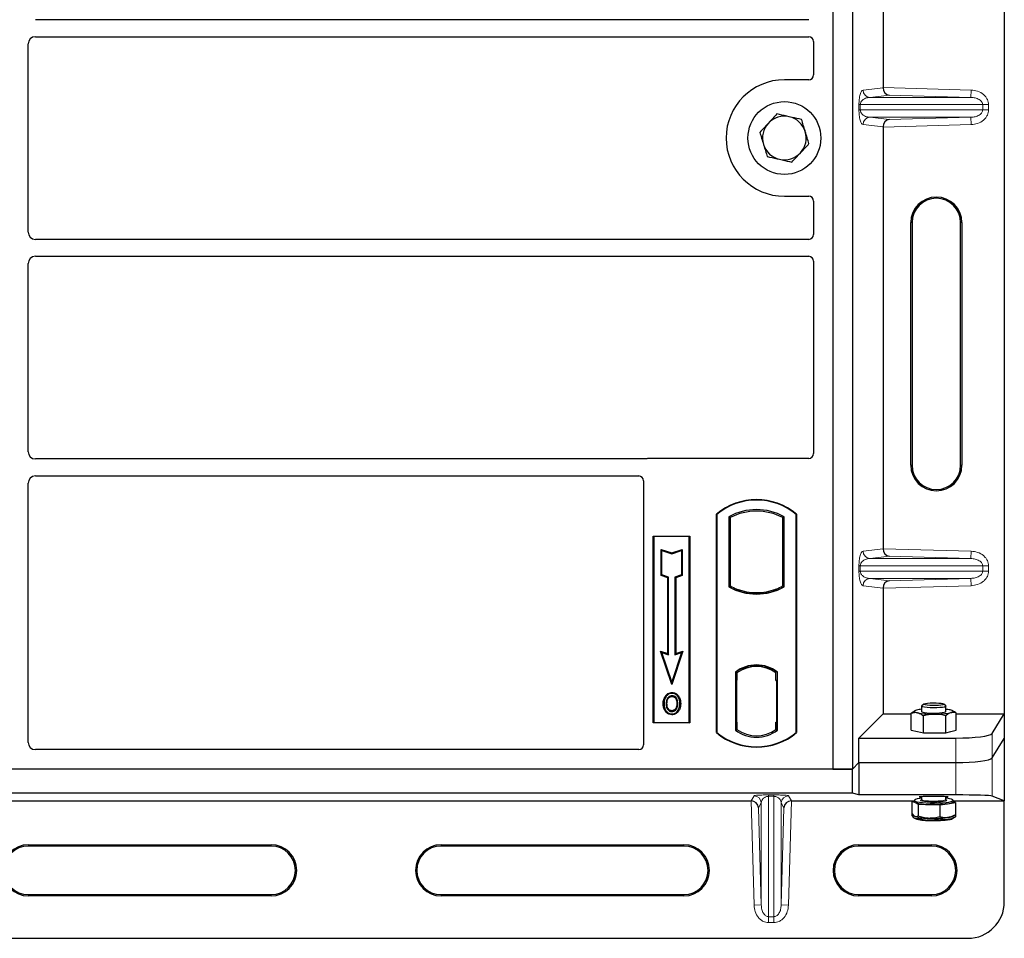
# Model space of a CAD drawing. Units: millimetres. Extents: x 0 to 420, y 0 to 297.
# Drawn here: x 79 to 93, y 50 to 63 of the extents above; entities that cross this region are included whole.
import ezdxf

# ---------------------------------------------------------------- set-up
doc = ezdxf.new("R2010")
doc.units = ezdxf.units.MM

msp = doc.modelspace()

# ---------------------------------------------------------------- linework, layer by layer
at = {"color": 7, "linetype": 'Continuous', "lineweight": 25}
for p, q in [((92.50808, 69.84098), (92.50808, 53.18087)), ((90.1554, 69.75597), (90.1554, 52.42263)), ((90.42206, 69.75597), (90.42206, 52.42263)), ((90.84368, 67.57369), (90.84368, 61.78148)), ((89.82222, 62.7143), (79.20501, 62.7143)), ((79.20501, 62.48097), (89.82222, 62.48097)), ((79.1054, 59.79725), (79.1054, 62.38135)), ((89.88873, 62.41486), (89.88873, 61.95532)), ((89.82271, 61.8893), (89.48873, 61.8893)), ((90.84368, 61.24036), (90.84368, 55.44815)), ((89.48873, 60.2893), (89.82271, 60.2893)), ((89.88873, 60.22328), (89.88873, 59.76374)), ((91.22394, 56.59426), (91.22394, 59.92759)), ((91.24141, 59.92759), (91.24141, 56.59426)), ((91.90808, 56.59426), (91.90808, 59.92759)), ((91.92555, 59.92759), (91.92555, 56.59426)), ((89.82222, 59.69763), (79.20501, 59.69763)), ((79.1054, 56.78059), (79.1054, 59.36468)), ((79.20501, 59.4643), (89.82222, 59.4643)), ((89.88873, 59.39819), (89.88873, 56.75532)), ((87.57422, 56.68097), (79.20501, 56.68097)), ((89.82271, 56.6893), (87.62141, 56.6893)), ((79.20501, 56.44763), (87.48889, 56.44763)), ((87.5554, 56.38152), (87.5554, 52.75532)), ((79.1054, 52.78906), (79.1054, 56.34801)), ((88.5554, 52.92263), (88.5554, 55.92263)), ((88.5554, 55.92263), (88.56122, 55.91991)), ((88.56122, 55.91991), (88.56122, 52.92536)), ((88.72497, 55.88759), (88.74592, 55.87517)), ((88.72497, 55.88759), (88.72497, 54.92434)), ((88.74592, 55.87517), (88.74592, 54.93676)), ((89.46487, 55.87517), (89.48582, 55.88759)), ((89.46487, 54.93676), (89.46487, 55.87517)), ((89.48582, 54.92434), (89.48582, 55.88759)), ((89.64958, 55.91991), (89.6554, 55.92263)), ((89.64958, 52.92536), (89.64958, 55.91991)), ((89.6554, 55.92263), (89.6554, 52.92263)), ((87.68873, 55.62263), (88.18873, 55.62263)), ((87.68873, 53.05597), (87.68873, 55.62263)), ((87.68873, 55.62263), (87.69637, 55.61499)), ((88.18109, 55.61499), (87.69637, 55.61499)), ((87.69637, 55.61499), (87.69637, 53.06361)), ((88.18109, 55.61499), (88.18873, 55.62263)), ((88.18109, 53.06361), (88.18109, 55.61499)), ((88.18873, 55.62263), (88.18873, 53.05597)), ((87.79606, 55.43873), (87.80767, 55.42262)), ((87.79606, 55.43873), (87.941, 55.39042)), ((87.79606, 55.08092), (87.79606, 55.43873)), ((87.941, 55.39042), (88.08594, 55.43873)), ((88.08594, 55.43873), (88.07433, 55.42262)), ((88.08594, 55.43873), (88.08594, 55.08092)), ((87.80767, 55.42262), (87.941, 55.37818)), ((87.80767, 55.08929), (87.80767, 55.42262)), ((87.941, 55.37818), (88.07433, 55.42262)), ((87.941, 55.39042), (87.941, 55.37818)), ((88.07433, 55.42262), (88.07433, 55.08929)), ((87.79606, 55.08092), (87.80767, 55.08929)), ((87.88606, 55.05092), (87.79606, 55.08092)), ((87.89767, 55.05929), (87.80767, 55.08929)), ((87.88606, 55.05092), (87.89767, 55.05929)), ((87.88606, 54.00873), (87.88606, 55.05092)), ((87.89767, 53.99262), (87.89767, 55.05929)), ((88.07433, 55.08929), (87.98433, 55.05929)), ((87.98433, 55.05929), (87.98433, 53.99262)), ((87.99594, 55.05092), (87.98433, 55.05929)), ((88.08594, 55.08092), (87.99594, 55.05092)), ((87.99594, 55.05092), (87.99594, 54.00873)), ((88.08594, 55.08092), (88.07433, 55.08929)), ((88.72497, 54.92434), (88.74592, 54.93676)), ((88.83758, 54.89518), (88.82187, 54.88438)), ((88.83758, 54.89518), (88.83758, 54.87842)), ((89.38892, 54.88438), (89.37321, 54.89518)), ((89.37321, 54.87842), (89.37321, 54.89518)), ((89.48582, 54.92434), (89.46487, 54.93676)), ((90.84368, 54.90703), (90.84368, 53.18087)), ((89.1054, 54.83078), (89.1054, 54.84641)), ((87.78931, 54.04098), (87.80767, 54.02262)), ((87.78931, 54.04098), (87.88606, 54.00873)), ((87.941, 53.58591), (87.78931, 54.04098)), ((87.80767, 54.02262), (87.89767, 53.99262)), ((87.941, 53.62262), (87.80767, 54.02262)), ((87.88606, 54.00873), (87.89767, 53.99262)), ((88.09269, 54.04098), (87.941, 53.58591)), ((88.07433, 54.02262), (87.941, 53.62262)), ((87.98433, 53.99262), (88.07433, 54.02262)), ((87.99594, 54.00873), (87.98433, 53.99262)), ((87.99594, 54.00873), (88.09269, 54.04098)), ((88.07433, 54.02262), (88.09269, 54.04098)), ((89.1054, 53.83219), (89.1054, 53.84782)), ((88.81664, 53.75454), (88.81664, 52.95739)), ((88.81664, 53.75454), (88.82187, 53.75196)), ((88.82936, 53.74347), (88.83584, 53.74404)), ((88.83584, 53.74404), (88.82944, 53.74359)), ((88.83758, 53.76344), (88.83758, 53.74411)), ((88.83758, 53.74411), (88.83758, 53.64442)), ((89.37321, 53.74411), (89.37321, 53.76344)), ((89.37321, 53.6393), (89.37321, 53.74411)), ((89.38892, 53.75196), (89.39415, 53.75454)), ((89.39415, 52.95739), (89.39415, 53.75454)), ((87.941, 53.58591), (87.941, 53.62262)), ((88.8277, 53.64397), (88.8277, 53.06802)), ((88.83758, 53.06757), (88.83758, 53.64442)), ((89.3831, 53.6393), (89.37321, 53.6393)), ((89.37321, 53.6393), (89.3831, 53.63895)), ((89.3831, 53.06783), (89.3831, 53.6393)), ((87.86378, 53.41882), (87.85433, 53.42557)), ((87.94456, 53.47341), (87.94456, 53.4618)), ((88.02461, 53.3207), (88.013, 53.3207)), ((91.37208, 53.28571), (91.37208, 53.21401)), ((91.40106, 53.31576), (91.37373, 53.28897)), ((91.70376, 53.28897), (91.67643, 53.31576)), ((91.70541, 53.21401), (91.70541, 53.28571)), ((87.94489, 53.22437), (87.94495, 53.21275)), ((88.00209, 53.26348), (88.01271, 53.25878)), ((90.51107, 52.84825), (90.84368, 53.18087)), ((90.84368, 53.18087), (91.23115, 53.18087)), ((91.2309, 53.05975), (91.2309, 53.16182)), ((91.23115, 52.95456), (91.23115, 53.18845)), ((91.2801, 53.22305), (91.27258, 53.21888)), ((91.39727, 52.91848), (91.39727, 53.15236)), ((91.70486, 52.92046), (91.70486, 53.15434)), ((91.81158, 53.21518), (91.79739, 53.22305)), ((91.84634, 52.95852), (91.84634, 53.19241)), ((91.84634, 53.18087), (92.50808, 53.18087)), ((91.84659, 53.05789), (91.84659, 53.15997)), ((92.34095, 52.9124), (92.50808, 53.18087)), ((92.50808, 53.18087), (92.50808, 52.84426)), ((87.69637, 53.06361), (87.68873, 53.05597)), ((88.18873, 53.05597), (87.68873, 53.05597)), ((87.69637, 53.06361), (88.18109, 53.06361)), ((88.18109, 53.06361), (88.18873, 53.05597)), ((88.83758, 53.06757), (88.83758, 52.96783)), ((89.37321, 52.96783), (89.37321, 53.06783)), ((88.56122, 52.92536), (88.5554, 52.92263)), ((88.81664, 52.95739), (88.83758, 52.96783)), ((88.83584, 52.96795), (88.82936, 52.96852)), ((88.82944, 52.9684), (88.83584, 52.96795)), ((89.39415, 52.95739), (89.37321, 52.96783)), ((89.37495, 52.96783), (89.38135, 52.96783)), ((89.38135, 52.96783), (89.38135, 52.96783)), ((89.64958, 52.92536), (89.6554, 52.92263)), ((91.23115, 52.95456), (91.31421, 52.93652)), ((91.27208, 52.94567), (91.27208, 52.94285)), ((91.31421, 52.93652), (91.39727, 52.91848)), ((91.39727, 52.91848), (91.55107, 52.91947)), ((91.55107, 52.91947), (91.70486, 52.92046)), ((91.70486, 52.92046), (91.7756, 52.93949)), ((91.7756, 52.93949), (91.84634, 52.95852)), ((91.80541, 52.94285), (91.80541, 52.94751)), ((90.51107, 52.51164), (90.51107, 52.84825)), ((90.51107, 52.84825), (91.84286, 52.84825)), ((92.34095, 52.57579), (92.50808, 52.84426)), ((92.50808, 52.84426), (92.50808, 51.98454)), ((87.48938, 52.6893), (79.20456, 52.6893)), ((90.42206, 52.42263), (90.51107, 52.51164)), ((90.42208, 52.42263), (90.51109, 52.51164)), ((90.51107, 52.51164), (91.84286, 52.51164)), ((90.51109, 52.51164), (90.51109, 52.06718)), ((90.51109, 52.51164), (91.84286, 52.51164)), ((90.42208, 52.42263), (54.19408, 52.42263)), ((90.1554, 52.42263), (54.48873, 52.42263)), ((90.1554, 52.42263), (90.42206, 52.42263)), ((90.42208, 52.0893), (90.42208, 52.42263)), ((90.42208, 52.0893), (54.19408, 52.0893)), ((90.51109, 52.06718), (90.42208, 52.0893)), ((91.84286, 52.06718), (90.51109, 52.06718)), ((92.50808, 51.98454), (92.34095, 52.05125)), ((72.58512, 51.98454), (89.03103, 51.98454)), ((89.58512, 51.98454), (91.24792, 51.98454)), ((91.27208, 51.98798), (91.24037, 51.98346)), ((91.24037, 51.98346), (91.24037, 51.81559)), ((91.24037, 51.98346), (91.28203, 51.96283)), ((91.27208, 51.99268), (91.27208, 51.97288)), ((91.28203, 51.96283), (91.32369, 51.94221)), ((91.32369, 51.94221), (91.32369, 51.77434)), ((91.32369, 51.94221), (91.47288, 51.93691)), ((91.37208, 52.04316), (91.37208, 52.00589)), ((91.47288, 51.93691), (91.62207, 51.93162)), ((91.62207, 51.93162), (91.7296, 51.94696)), ((91.62207, 51.93162), (91.62207, 51.76376)), ((91.70541, 52.00589), (91.70541, 52.04316)), ((91.7296, 51.94696), (91.83713, 51.96229)), ((91.80541, 51.97288), (91.80541, 51.99268)), ((91.80541, 51.98454), (92.50808, 51.98454)), ((91.83713, 51.96229), (91.80541, 51.97799)), ((91.83713, 51.96229), (91.83713, 51.79443)), ((92.50808, 50.59795), (92.50808, 51.98454)), ((91.24037, 51.81559), (91.24037, 51.78606)), ((91.24037, 51.78606), (91.27012, 51.78064)), ((91.79739, 51.77239), (91.83804, 51.79493)), ((91.83713, 51.79443), (91.83713, 51.76489)), ((91.28, 51.74292), (91.2801, 51.74286)), ((91.32369, 51.75948), (91.32369, 51.74481)), ((91.62207, 51.74617), (91.62207, 51.73422)), ((91.79739, 51.74286), (91.83677, 51.7647)), ((79.10808, 51.38209), (82.44141, 51.38209)), ((84.77475, 51.38209), (88.10808, 51.38209)), ((90.50808, 51.38209), (91.50808, 51.38209)), ((82.44141, 51.36462), (79.10808, 51.36462)), ((88.10808, 51.36462), (84.77475, 51.36462)), ((91.50808, 51.36462), (90.50808, 51.36462)), ((79.10808, 50.69795), (82.44141, 50.69795)), ((84.77475, 50.69795), (88.10808, 50.69795)), ((90.50808, 50.69795), (91.50808, 50.69795)), ((82.44141, 50.68048), (79.10808, 50.68048)), ((88.10808, 50.68048), (84.77475, 50.68048)), ((91.50808, 50.68048), (90.50808, 50.68048)), ((52.60808, 50.09795), (92.00808, 50.09795))]:
    msp.add_line(p, q, dxfattribs=at)
at = {"color": 8, "linetype": 'Continuous', "lineweight": 18}
for p, q in [((90.56855, 61.74757), (90.84368, 61.78049)), ((90.92781, 61.6791), (90.66477, 61.64763)), ((90.84368, 61.78148), (92.05176, 61.74757)), ((92.04895, 61.64763), (90.92781, 61.6791)), ((92.04895, 61.64763), (92.05176, 61.74757)), ((90.51222, 61.47416), (90.51222, 61.54769)), ((90.53085, 61.54769), (90.51222, 61.54769)), ((90.53085, 61.54769), (90.53085, 61.47416)), ((90.53085, 61.54769), (92.21143, 61.54769)), ((92.04895, 61.64763), (90.66477, 61.64763)), ((92.21143, 61.47416), (92.21143, 61.54769)), ((92.21143, 61.54769), (92.29183, 61.54769)), ((92.29183, 61.54769), (92.29183, 61.47416)), ((90.53085, 61.47416), (90.51222, 61.47416)), ((92.21143, 61.47416), (90.53085, 61.47416)), ((92.21143, 61.47416), (92.29183, 61.47416)), ((90.84368, 61.24135), (90.56855, 61.27428)), ((92.04895, 61.37422), (90.66477, 61.37422)), ((90.66477, 61.37422), (90.92781, 61.34274)), ((92.05176, 61.27428), (90.84368, 61.24036)), ((90.92781, 61.34274), (92.04895, 61.37422)), ((92.04895, 61.37422), (92.05176, 61.27428)), ((91.24141, 59.92759), (91.22394, 59.92759)), ((91.92555, 59.92759), (91.90808, 59.92759)), ((91.22394, 56.59426), (91.24141, 56.59426)), ((91.92555, 56.59426), (91.90808, 56.59426)), ((90.56855, 55.41423), (90.84368, 55.44716)), ((90.84368, 55.44815), (92.05176, 55.41423)), ((90.92781, 55.34577), (90.66477, 55.31429)), ((92.04895, 55.31429), (90.66477, 55.31429)), ((92.04895, 55.31429), (90.92781, 55.34577)), ((92.04895, 55.31429), (92.05176, 55.41423)), ((90.51222, 55.14082), (90.51222, 55.21435)), ((90.53085, 55.21435), (90.51222, 55.21435)), ((90.53085, 55.21435), (90.53085, 55.14082)), ((90.53085, 55.21435), (92.21143, 55.21435)), ((92.21143, 55.14082), (92.21143, 55.21435)), ((92.21143, 55.21435), (92.29183, 55.21435)), ((92.29183, 55.21435), (92.29183, 55.14082)), ((90.53085, 55.14082), (90.51222, 55.14082)), ((92.21143, 55.14082), (90.53085, 55.14082)), ((92.04895, 55.04089), (90.66477, 55.04089)), ((90.66477, 55.04089), (90.92781, 55.00941)), ((90.92781, 55.00941), (92.04895, 55.04089)), ((92.04895, 55.04089), (92.05176, 54.94095)), ((92.21143, 55.14082), (92.29183, 55.14082)), ((90.84368, 54.90802), (90.56855, 54.94095)), ((92.05176, 54.94095), (90.84368, 54.90703)), ((88.83758, 53.64442), (88.8277, 53.64356)), ((88.8277, 53.06843), (88.83758, 53.06757)), ((89.3831, 53.06817), (89.37321, 53.06783)), ((89.38147, 52.96806), (89.37495, 52.96783)), ((92.34095, 52.57579), (92.34095, 52.9124)), ((91.84286, 52.84825), (91.84286, 52.51164)), ((91.84286, 52.51164), (91.84286, 52.06718)), ((92.34095, 52.05125), (92.34095, 52.57579)), ((89.03187, 51.98454), (89.07144, 52.05507)), ((89.27131, 52.06709), (89.34484, 52.06709)), ((89.27131, 52.04795), (89.27131, 52.06709)), ((89.34484, 52.04795), (89.34484, 52.06709)), ((89.54472, 52.05507), (89.58429, 51.98454)), ((89.07144, 50.55266), (89.03103, 51.98454)), ((89.17138, 51.95795), (89.1337, 51.89079)), ((89.17138, 51.95795), (89.17138, 50.55548)), ((89.34484, 52.04795), (89.27131, 52.04795)), ((89.27131, 50.39457), (89.27131, 52.04795)), ((89.34484, 52.04795), (89.34484, 50.39457)), ((89.44478, 51.95795), (89.44478, 50.55548)), ((89.48246, 51.89079), (89.44478, 51.95795)), ((89.58512, 51.98454), (89.54472, 50.55266)), ((89.1337, 51.89079), (89.17138, 50.55548)), ((89.44478, 50.55548), (89.48246, 51.89079)), ((79.10808, 51.36462), (79.10808, 51.38209)), ((82.44141, 51.36462), (82.44141, 51.38209)), ((84.77475, 51.36462), (84.77475, 51.38209)), ((88.10808, 51.36462), (88.10808, 51.38209)), ((90.50808, 51.36462), (90.50808, 51.38209)), ((91.50808, 51.36462), (91.50808, 51.38209)), ((79.10808, 50.69795), (79.10808, 50.68048)), ((82.44141, 50.68048), (82.44141, 50.69795)), ((84.77475, 50.69795), (84.77475, 50.68048)), ((88.10808, 50.68048), (88.10808, 50.69795)), ((90.50808, 50.69795), (90.50808, 50.68048)), ((91.50808, 50.68048), (91.50808, 50.69795)), ((89.17138, 50.55548), (89.07144, 50.55266)), ((89.44478, 50.55548), (89.54472, 50.55266)), ((89.27131, 50.39457), (89.34484, 50.39457)), ((89.27131, 50.39457), (89.27131, 50.31377)), ((89.34484, 50.31377), (89.27131, 50.31377)), ((89.34484, 50.39457), (89.34484, 50.31377))]:
    msp.add_line(p, q, dxfattribs=at)
at = {"color": 7, "linetype": 'Continuous', "lineweight": 25, "flags": 128}
for points in [[(87.94433, 53.41816), (87.94433, 53.42397), (87.94434, 53.42978)], [(88.02517, 53.41994), (88.02984, 53.42339), (88.03451, 53.42684)], [(87.83604, 53.32487), (87.83024, 53.32488), (87.82443, 53.32489)], [(87.87612, 53.32526), (87.87031, 53.32529), (87.86451, 53.32532)], [(88.05307, 53.32154), (88.05888, 53.32156), (88.06468, 53.32158)], [(91.65803, 53.26951), (91.6222, 53.26563), (91.58018, 53.26324), (91.53509, 53.26252), (91.49027, 53.26352), (91.44905, 53.26616), (91.41448, 53.27025), (91.38912, 53.27549), (91.37486, 53.28149), (91.37276, 53.2878), (91.37373, 53.28897)], [(91.63828, 53.29952), (91.60523, 53.29604), (91.56627, 53.29407), (91.52487, 53.29378), (91.4847, 53.29521), (91.44933, 53.29822), (91.42191, 53.30254), (91.40487, 53.3078), (91.39972, 53.31353), (91.40693, 53.31921), (91.42585, 53.32434), (91.4548, 53.32847), (91.49121, 53.33123), (91.53185, 53.33237), (91.57309, 53.33179), (91.61129, 53.32955), (91.64304, 53.32584), (91.66552, 53.321), (91.67674, 53.31544), (91.67569, 53.30967), (91.66248, 53.30421), (91.63828, 53.29952)], [(91.70376, 53.28897), (91.70523, 53.28678), (91.70114, 53.28049), (91.68501, 53.27459), (91.65803, 53.26951)], [(87.94472, 53.18073), (87.94472, 53.17492), (87.94471, 53.16911)], [(91.30189, 53.23106), (91.28793, 53.22662), (91.27825, 53.22195), (91.27303, 53.21715), (91.27236, 53.2123), (91.27625, 53.20747), (91.28463, 53.20276), (91.29736, 53.19824), (91.31421, 53.19399)], [(91.37208, 53.21401), (91.37421, 53.21032), (91.38748, 53.20427), (91.41196, 53.19896), (91.44585, 53.19475), (91.48663, 53.19198), (91.53128, 53.19084), (91.57647, 53.19142), (91.61887, 53.19367), (91.65533, 53.19744), (91.68314, 53.20243), (91.70024, 53.20828), (91.70541, 53.21401)], [(91.7756, 53.19696), (91.78957, 53.20141), (91.79924, 53.20607), (91.80446, 53.21087), (91.80513, 53.21573), (91.80124, 53.22055), (91.79286, 53.22526), (91.78013, 53.22978), (91.76328, 53.23403)], [(91.28203, 51.96283), (91.27481, 51.96758), (91.2721, 51.97242), (91.27208, 51.97288)], [(91.37208, 52.02165), (91.34789, 52.0186), (91.31232, 52.01229), (91.28733, 52.00505), (91.2741, 51.99724), (91.27324, 51.98922), (91.2848, 51.98136), (91.30823, 51.97402), (91.34245, 51.96756), (91.38584, 51.96228), (91.43638, 51.95841), (91.4917, 51.95615), (91.54923, 51.9556), (91.60626, 51.95678), (91.66014, 51.95964), (91.70835, 51.96404), (91.74862, 51.96979), (91.77908, 51.9766), (91.7983, 51.98417), (91.80538, 51.99213), (91.8, 52.00012), (91.7824, 52.00776), (91.75341, 52.0147), (91.71438, 52.02061), (91.70541, 52.02165)], [(91.71185, 51.98582), (91.69572, 51.98042), (91.66757, 51.97519), (91.63065, 51.97114), (91.58746, 51.96857), (91.54095, 51.96763), (91.49429, 51.96841), (91.45066, 51.97084), (91.41303, 51.97475), (91.38397, 51.97989), (91.36546, 51.9859), (91.36345, 51.98699)], [(91.70676, 52.00167), (91.71203, 51.99946), (91.71742, 51.99571)]]:
    msp.add_lwpolyline(points, dxfattribs=at)
at = {"color": 8, "linetype": 'Continuous', "lineweight": 18, "flags": 128}
for points in [[(91.36345, 51.98699), (91.35876, 51.99238), (91.36432, 51.99887), (91.36828, 52.00073)], [(91.37208, 52.00589), (91.37226, 52.00481), (91.38052, 51.9986), (91.40051, 51.99293), (91.43076, 51.98822), (91.46901, 51.98482), (91.51244, 51.98298), (91.55782, 51.98284), (91.60178, 51.98441), (91.64107, 51.98758), (91.67277, 51.9921), (91.69453, 51.99764), (91.70474, 52.0038), (91.70541, 52.00589)], [(91.71742, 51.99571), (91.71873, 51.99299), (91.71317, 51.98649), (91.71185, 51.98582)]]:
    msp.add_lwpolyline(points, dxfattribs=at)
at = {"color": 7, "linetype": 'Continuous', "lineweight": 25}
msp.add_circle((89.48873, 61.0893), 0.5, dxfattribs=at)
for centre, radius, start, end in [((89.48873, 61.0893), 0.8, 90, 270), ((89.48873, 61.0893), 0.3, 77.091823, 137.091823), ((89.48873, 61.0893), 0.3, 17.091823, 77.091823), ((89.48873, 61.0893), 0.3, 137.091823, 197.091823), ((89.48873, 61.0893), 0.3, 317.091823, 17.091823), ((89.48873, 61.0893), 0.3, 197.091823, 257.091823), ((89.48873, 61.0893), 0.3, 257.091823, 317.091823), ((91.57475, 59.92759), 0.3508, 0, 180), ((91.57475, 59.92759), 0.33333, 0, 180), ((91.57475, 56.59426), 0.3508, 180, 0), ((91.57475, 56.59426), 0.33333, 180, 0), ((89.1054, 55.26638), 0.85625, 50.033787, 129.966213), ((89.1054, 55.26638), 0.85043, 50.216531, 129.783469), ((89.1054, 55.20458), 0.78181, 60.883156, 119.116844), ((89.1054, 55.20458), 0.76087, 61.805997, 118.194003), ((89.1054, 55.60736), 0.78181, 240.883156, 299.116844), ((89.1054, 55.60736), 0.76087, 241.805997, 249.391414), ((89.10563, 55.60736), 0.76095, 249.375074, 269.982543), ((89.1054, 55.60736), 0.76087, 249.391414, 290.608586), ((89.10516, 55.60736), 0.76095, 270.017457, 290.624926), ((89.1054, 55.60736), 0.76087, 290.608586, 298.194003), ((89.1054, 55.60736), 0.77658, 248.586827, 291.413173), ((89.1054, 53.38062), 0.47244, 52.323164, 127.676836), ((89.1054, 53.38062), 0.4672, 52.637958, 127.362042), ((89.10553, 53.38062), 0.45157, 90.017457, 126.396327), ((89.1054, 53.38062), 0.45149, 53.617727, 126.382273), ((89.10526, 53.38062), 0.45157, 53.603673, 89.982543), ((91.42528, 52.71712), 0.52855, 95.776766, 103.500082), ((91.52064, 54.40788), 1.23132, 260.348827, 271.415879), ((91.57103, 54.22215), 1.0454, 268.9062, 281.285166), ((91.64162, 52.63893), 0.60741, 78.445721, 83.971057), ((89.1054, 53.57888), 0.85625, 230.033787, 309.966213), ((89.1054, 53.57888), 0.85043, 230.216531, 309.783469), ((89.1054, 53.33131), 0.47244, 232.323164, 307.676836), ((89.1054, 53.33131), 0.45149, 233.617727, 306.382273), ((91.46185, 52.57126), 0.63444, 253.535294, 270.996803), ((91.53987, 53.51056), 1.57507, 267.562389, 276.918415), ((91.73612, 52.05172), 0.10497, 266.439588, 311.310922), ((91.46185, 52.37981), 0.63444, 253.535294, 270.996803), ((91.46185, 52.35028), 0.63444, 253.535294, 270.996803), ((91.53987, 53.31911), 1.57507, 267.562389, 276.918415), ((91.53987, 53.28957), 1.57507, 267.562389, 276.918415), ((91.71597, 51.95474), 0.1997, 273.91284, 294.060782), ((91.71597, 51.92521), 0.1997, 273.91284, 294.060782), ((79.10808, 51.03128), 0.3508, 90, 270), ((82.44141, 51.03128), 0.3508, 270, 90), ((84.77475, 51.03128), 0.3508, 90, 270), ((88.10808, 51.03128), 0.3508, 270, 90), ((90.50808, 51.03128), 0.3508, 90, 270), ((91.50808, 51.03128), 0.3508, 270, 90), ((79.10808, 51.03128), 0.33333, 90, 270), ((82.44141, 51.03128), 0.33333, 270, 90), ((84.77475, 51.03128), 0.33333, 90, 270), ((88.10808, 51.03128), 0.33333, 270, 90), ((90.50808, 51.03128), 0.33333, 90, 270), ((91.50808, 51.03128), 0.33333, 270, 90), ((92.00808, 50.59795), 0.5, 270, 0)]:
    msp.add_arc(centre, radius, start, end, dxfattribs=at)
at = {"color": 8, "linetype": 'Continuous', "lineweight": 18}
for centre, radius, start, end in [((90.66837, 61.74738), 0.09982, 179.893336, 267.934833), ((90.66837, 61.27447), 0.09982, 92.065167, 180.106664), ((90.66837, 55.41405), 0.09982, 179.893336, 267.934833), ((90.66837, 54.94113), 0.09982, 92.065167, 180.106664), ((89.07138, 51.95503), 0.10004, 1.674255, 89.965435), ((89.54478, 51.95503), 0.10004, 90.034565, 178.325745)]:
    msp.add_arc(centre, radius, start, end, dxfattribs=at)
at = {"color": 7, "linetype": 'Continuous', "lineweight": 25}
for centre, major_axis, ratio, start_param, end_param in [((79.20578, 62.38058), (0.07125, -0.07125), 0.99243251, 2.35999259, 3.92319272), ((89.82141, 62.41405), (0.05737, 0.03571), 0.98657238, 5.73242246, 7.29108876), ((89.82141, 61.95662), (-0.04806, 0.04806), 0.98081485, 2.36587967, 3.91730564), ((90.93061, 61.77904), (-0.00455, 0.09996), 0.86842401, 1.51678945, 3.05690645), ((90.82963, 61.78188), (-0.00006, 0.10004), 0.14048324, 4.69843927, 4.70836524), ((90.93061, 61.2428), (0.00455, 0.09996), 0.86842401, 0.0846862, 1.6248032), ((90.82963, 61.23997), (0.00006, 0.10004), 0.14048324, 4.71641272, 4.72633869), ((89.82141, 60.22198), (-0.04806, -0.04806), 0.98081485, 2.36587967, 3.91730564), ((79.20578, 59.79802), (0.07125, 0.07125), 0.99243251, 2.35999259, 3.92319272), ((89.82141, 59.76455), (0.05737, -0.03571), 0.98657238, 5.27528186, 6.83394815), ((79.20578, 59.36392), (0.07125, -0.07125), 0.99243251, 2.35999259, 3.92319272), ((89.82141, 59.39738), (0.05737, 0.03571), 0.98657238, 5.73242246, 7.29108876), ((79.20578, 56.78135), (0.07125, 0.07125), 0.99243251, 2.35999259, 3.92319272), ((87.62272, 56.62198), (0.04806, -0.04806), 0.98081485, 2.36587967, 2.71464705), ((89.82141, 56.75662), (-0.04806, 0.04806), 0.98081485, 2.36587967, 3.91730564), ((79.20578, 56.34725), (0.07125, -0.07125), 0.99243251, 2.35999259, 3.92319272), ((87.48807, 56.38071), (0.05737, 0.03571), 0.98657238, 5.73242246, 7.29108876), ((90.93061, 55.44571), (-0.00455, 0.09996), 0.86842401, 1.51678945, 3.05690645), ((90.82963, 55.44855), (-0.00006, 0.10004), 0.14048324, 4.69843927, 4.70836524), ((90.93061, 54.90947), (0.00455, 0.09996), 0.86842401, 0.0846862, 1.6248032), ((90.82963, 54.90663), (0.00006, 0.10004), 0.14048324, 4.71641272, 4.72633869), ((88.82946, 53.64321), (-0.00001, 0.10038), 0.01745208, 0.00121804, 1.56320771), ((88.83583, 53.64366), (0.00001, 0.10038), 0.01745175, 4.71999675, 6.28440798), ((88.82946, 53.06878), (0.00001, 0.10038), 0.01745208, 1.57838495, 3.14037461), ((88.83583, 53.06833), (-0.00001, 0.10038), 0.01745175, 3.14036998, 4.70478195), ((89.37495, 53.06789), (0, 0.10006), 0.01744443, 1.57140569, 3.14159284), ((89.38135, 53.06789), (0, 0.10006), 0.01744443, 3.14220192, 4.71177962), ((91.84286, 52.91852), (0.5, 0), 0.14054083, 4.71238898, 6.19591884), ((79.20578, 52.79028), (0.05357, 0.08605), 0.98657238, 2.13368921, 3.6923555), ((87.48807, 52.75662), (-0.04806, 0.04806), 0.98081485, 2.36587967, 3.91730564), ((91.84286, 52.58191), (0.5, 0), 0.14054083, 4.71238898, 6.19591884), ((91.84286, 52.58191), (0.5, 0), 0.14054083, 4.71238898, 6.19591884), ((91.84286, 52.04972), (0.5, 0), 0.03492077, 0.08726646, 1.57079633), ((89.03094, 51.98803), (0.10004, 0), 0.03490684, 4.71337512, 4.72171516), ((89.03376, 51.88797), (0.09736, -0.02398), 0.96076137, 0.2801717, 1.82206461), ((89.5824, 51.88797), (0.09736, 0.02398), 0.96076137, 1.31952804, 2.86142095), ((89.58522, 51.98803), (0.10004, 0), 0.03490684, 4.7030628, 4.71140284), ((91.53875, 52.03924), (0.2, 0), 0.03543788, 1.57079633, 3.7272782), ((91.53875, 52.03924), (0.2, 0), 0.03543788, 5.69749976, 7.85398163)]:
    msp.add_ellipse(centre, major_axis=major_axis, ratio=ratio, start_param=start_param, end_param=end_param, dxfattribs=at)
at = {"color": 8, "linetype": 'Continuous', "lineweight": 18}
for points, knots in [([(90.51222, 61.54769), (90.51242, 61.55985), (90.51285, 61.5862), (90.51623, 61.62362), (90.52154, 61.65858), (90.53186, 61.70187), (90.54785, 61.73787), (90.56154, 61.74428), (90.56855, 61.74757)], [0, 0, 0, 0, 0.07477063, 0.16194254, 0.26737508, 0.3928394, 0.68901406, 1, 1, 1, 1]), ([(92.05176, 61.74757), (92.08197, 61.74418), (92.14311, 61.73733), (92.21147, 61.69915), (92.25363, 61.65674), (92.27589, 61.6214), (92.28941, 61.5846), (92.29105, 61.55969), (92.29183, 61.54769)], [0, 0, 0, 0, 0.2635675, 0.53343026, 0.66207991, 0.78295497, 0.89544211, 1, 1, 1, 1]), ([(90.66477, 61.64763), (90.65654, 61.64712), (90.63993, 61.64608), (90.61488, 61.64024), (90.59142, 61.63106), (90.57039, 61.61849), (90.5537, 61.60374), (90.54112, 61.58705), (90.53409, 61.57088), (90.53123, 61.55735), (90.53097, 61.55079), (90.53085, 61.54769)], [0, 0, 0, 0, 0.17079188, 0.34463879, 0.52118012, 0.6628504, 0.78980957, 0.88469245, 0.95075892, 0.97667912, 1, 1, 1, 1]), ([(92.21143, 61.54769), (92.21085, 61.55388), (92.20964, 61.56675), (92.20011, 61.58529), (92.18493, 61.6028), (92.15544, 61.62441), (92.1091, 61.64273), (92.06922, 61.64598), (92.04895, 61.64763)], [0, 0, 0, 0, 0.08552597, 0.17796191, 0.28616513, 0.41340518, 0.70189838, 1, 1, 1, 1]), ([(90.56855, 61.27428), (90.56154, 61.27756), (90.54785, 61.28397), (90.53186, 61.31998), (90.52154, 61.36326), (90.51623, 61.39823), (90.51285, 61.43565), (90.51242, 61.46199), (90.51222, 61.47416)], [0, 0, 0, 0, 0.31098594, 0.6071606, 0.73262492, 0.83805746, 0.92522937, 1, 1, 1, 1]), ([(90.53085, 61.47416), (90.53097, 61.47105), (90.53123, 61.4645), (90.53409, 61.45097), (90.54112, 61.43479), (90.5537, 61.4181), (90.57039, 61.40336), (90.59142, 61.39079), (90.61488, 61.3816), (90.63993, 61.37576), (90.65654, 61.37473), (90.66477, 61.37422)], [0, 0, 0, 0, 0.02332053, 0.04924062, 0.11530744, 0.21018812, 0.33714952, 0.47881666, 0.65536117, 0.8292081, 1, 1, 1, 1]), ([(92.04895, 61.37422), (92.06922, 61.37587), (92.1091, 61.37911), (92.15544, 61.39743), (92.18493, 61.41905), (92.20011, 61.43656), (92.20964, 61.45509), (92.21085, 61.46797), (92.21143, 61.47416)], [0, 0, 0, 0, 0.29810159, 0.58659475, 0.7138298, 0.82203799, 0.91447217, 1, 1, 1, 1]), ([(92.29183, 61.47416), (92.29105, 61.46216), (92.28941, 61.43725), (92.27589, 61.40044), (92.25363, 61.36511), (92.21147, 61.3227), (92.14311, 61.28452), (92.08197, 61.27767), (92.05176, 61.27428)], [0, 0, 0, 0, 0.10455789, 0.21704503, 0.33792009, 0.46656974, 0.7364325, 1, 1, 1, 1]), ([(90.51222, 55.21435), (90.51242, 55.22652), (90.51285, 55.25286), (90.51623, 55.29028), (90.52154, 55.32525), (90.53186, 55.36854), (90.54785, 55.40454), (90.56154, 55.41095), (90.56855, 55.41423)], [0, 0, 0, 0, 0.074770631, 0.161942541, 0.267375077, 0.392839399, 0.689014056, 1, 1, 1, 1]), ([(90.66477, 55.31429), (90.65654, 55.31378), (90.63993, 55.31275), (90.61488, 55.30691), (90.59142, 55.29773), (90.57039, 55.28516), (90.5537, 55.27041), (90.54112, 55.25372), (90.53409, 55.23754), (90.53123, 55.22401), (90.53097, 55.21746), (90.53085, 55.21435)], [0, 0, 0, 0, 0.170791877, 0.34463879, 0.521180122, 0.662850403, 0.789809568, 0.884692453, 0.950758923, 0.976679122, 1, 1, 1, 1]), ([(92.21143, 55.21435), (92.21085, 55.22054), (92.20964, 55.23342), (92.20011, 55.25195), (92.18493, 55.26946), (92.15544, 55.29108), (92.1091, 55.3094), (92.06922, 55.31264), (92.04895, 55.31429)], [0, 0, 0, 0, 0.08552597, 0.17796191, 0.28616513, 0.41340518, 0.70189838, 1, 1, 1, 1]), ([(92.05176, 55.41423), (92.08197, 55.41085), (92.14311, 55.40399), (92.21147, 55.36581), (92.25363, 55.3234), (92.27589, 55.28807), (92.28941, 55.25127), (92.29105, 55.22635), (92.29183, 55.21435)], [0, 0, 0, 0, 0.2635675, 0.53343026, 0.66207991, 0.78295497, 0.89544211, 1, 1, 1, 1]), ([(90.56855, 54.94095), (90.56154, 54.94423), (90.54785, 54.95064), (90.53186, 54.98664), (90.52154, 55.02993), (90.51623, 55.0649), (90.51285, 55.10232), (90.51242, 55.12866), (90.51222, 55.14082)], [0, 0, 0, 0, 0.31098594, 0.6071606, 0.73262492, 0.83805746, 0.92522937, 1, 1, 1, 1]), ([(90.53085, 55.14082), (90.53097, 55.13772), (90.53123, 55.13117), (90.53409, 55.11763), (90.54112, 55.10146), (90.5537, 55.08477), (90.57039, 55.07002), (90.59142, 55.05745), (90.61488, 55.04827), (90.63993, 55.04243), (90.65654, 55.0414), (90.66477, 55.04089)], [0, 0, 0, 0, 0.02332053, 0.04924062, 0.11530744, 0.21018812, 0.33714952, 0.47881666, 0.65536117, 0.8292081, 1, 1, 1, 1]), ([(92.04895, 55.04089), (92.06922, 55.04254), (92.1091, 55.04578), (92.15544, 55.0641), (92.18493, 55.08572), (92.20011, 55.10322), (92.20964, 55.12176), (92.21085, 55.13464), (92.21143, 55.14082)], [0, 0, 0, 0, 0.29810159, 0.58659475, 0.7138298, 0.82203799, 0.91447217, 1, 1, 1, 1]), ([(92.29183, 55.14082), (92.29105, 55.12882), (92.28941, 55.10391), (92.27589, 55.06711), (92.25363, 55.03178), (92.21147, 54.98937), (92.14311, 54.95118), (92.08197, 54.94433), (92.05176, 54.94095)], [0, 0, 0, 0, 0.10455789, 0.21704503, 0.33792009, 0.46656974, 0.7364325, 1, 1, 1, 1]), ([(89.07144, 52.05507), (89.07473, 52.05657), (89.08122, 52.05952), (89.11782, 52.06294), (89.16096, 52.06513), (89.19616, 52.06626), (89.23346, 52.06696), (89.25922, 52.06705), (89.27131, 52.06709)], [0, 0, 0, 0, 0.29801535, 0.58645659, 0.71242319, 0.82193257, 0.91635538, 1, 1, 1, 1]), ([(89.34484, 52.06709), (89.35694, 52.06705), (89.3827, 52.06696), (89.42, 52.06626), (89.4552, 52.06513), (89.49834, 52.06294), (89.53494, 52.05952), (89.54143, 52.05657), (89.54472, 52.05507)], [0, 0, 0, 0, 0.083644622, 0.178067426, 0.287576807, 0.413543413, 0.701984646, 1, 1, 1, 1]), ([(89.27131, 52.04795), (89.26823, 52.04787), (89.26182, 52.0477), (89.24861, 52.04586), (89.23236, 52.04123), (89.21544, 52.03271), (89.19839, 52.01979), (89.18399, 52.00202), (89.17391, 51.98066), (89.17222, 51.96553), (89.17138, 51.95795)], [0, 0, 0, 0, 0.02764458, 0.05737794, 0.12866876, 0.22575036, 0.35232925, 0.54558809, 0.77259448, 1, 1, 1, 1]), ([(89.44478, 51.95795), (89.44394, 51.96553), (89.44225, 51.98066), (89.43217, 52.00202), (89.41776, 52.01979), (89.40072, 52.03271), (89.3838, 52.04123), (89.36755, 52.04586), (89.35434, 52.0477), (89.34793, 52.04787), (89.34484, 52.04795)], [0, 0, 0, 0, 0.22740182, 0.45440849, 0.64767066, 0.77424681, 0.87133112, 0.94262138, 0.97235491, 1, 1, 1, 1]), ([(89.27131, 50.31377), (89.25932, 50.31455), (89.23441, 50.31618), (89.19761, 50.32963), (89.16228, 50.35177), (89.11989, 50.3937), (89.08168, 50.46171), (89.07482, 50.52259), (89.07144, 50.55266)], [0, 0, 0, 0, 0.10484834, 0.21759404, 0.33864275, 0.46734542, 0.73695081, 1, 1, 1, 1]), ([(89.17138, 50.55548), (89.17303, 50.5354), (89.17627, 50.49588), (89.19461, 50.44998), (89.21622, 50.4208), (89.23374, 50.40577), (89.25226, 50.39634), (89.26513, 50.39515), (89.27131, 50.39457)], [0, 0, 0, 0, 0.297273831, 0.585286852, 0.712566674, 0.821038142, 0.913915571, 1, 1, 1, 1]), ([(89.34484, 50.39457), (89.35103, 50.39515), (89.36389, 50.39634), (89.38242, 50.40577), (89.39994, 50.4208), (89.42155, 50.44998), (89.43988, 50.49588), (89.44313, 50.5354), (89.44478, 50.55548)], [0, 0, 0, 0, 0.08608254, 0.17896176, 0.2874282, 0.41471308, 0.70272614, 1, 1, 1, 1]), ([(89.54472, 50.55266), (89.54133, 50.52259), (89.53448, 50.46171), (89.49627, 50.3937), (89.45387, 50.35177), (89.41854, 50.32963), (89.38175, 50.31618), (89.35684, 50.31455), (89.34484, 50.31377)], [0, 0, 0, 0, 0.26304919, 0.53265458, 0.66135725, 0.78240596, 0.89515166, 1, 1, 1, 1])]:
    msp.add_open_spline(points, degree=3, knots=knots, dxfattribs=at)
at = {"color": 7, "linetype": 'Continuous', "lineweight": 25}
for points, knots in [([(89.38692, 61.42041), (89.36777, 61.39981), (89.32911, 61.35822), (89.28916, 61.31524), (89.269, 61.29355)], [0, 0, 0, 0, 0.49545796, 1, 1, 1, 1]), ([(89.55575, 61.38172), (89.50981, 61.39225), (89.45266, 61.40534), (89.39771, 61.41794), (89.38692, 61.42041)], [0, 0, 0, 0, 0.8036473, 1, 1, 1, 1]), ([(89.72457, 61.34303), (89.68115, 61.35298), (89.62545, 61.36574), (89.56833, 61.37883), (89.55575, 61.38172)], [0, 0, 0, 0, 0.77963608, 1, 1, 1, 1]), ([(89.269, 61.29355), (89.2662, 61.29054), (89.24503, 61.26777), (89.20512, 61.22483), (89.1692, 61.18619), (89.15107, 61.16668)], [0, 0, 0, 0, 0.07009003, 0.53078443, 1, 1, 1, 1]), ([(89.77548, 61.17747), (89.77427, 61.1814), (89.76513, 61.21111), (89.74791, 61.26714), (89.7324, 61.31758), (89.72457, 61.34303)], [0, 0, 0, 0, 0.07009003, 0.53078443, 1, 1, 1, 1]), ([(89.15107, 61.16668), (89.15934, 61.1398), (89.17603, 61.08553), (89.19328, 61.02943), (89.20198, 61.00113)], [0, 0, 0, 0, 0.49545796, 1, 1, 1, 1]), ([(89.82638, 61.01192), (89.81812, 61.0388), (89.80143, 61.09307), (89.78418, 61.14917), (89.77548, 61.17747)], [0, 0, 0, 0, 0.49545796, 1, 1, 1, 1]), ([(89.20198, 61.00113), (89.20318, 60.9972), (89.21232, 60.96749), (89.22955, 60.91146), (89.24506, 60.86102), (89.25288, 60.83557)], [0, 0, 0, 0, 0.07009003, 0.53078443, 1, 1, 1, 1]), ([(89.70846, 60.88505), (89.71126, 60.88806), (89.73242, 60.91083), (89.77233, 60.95377), (89.80826, 60.99242), (89.82638, 61.01192)], [0, 0, 0, 0, 0.070090032, 0.530784434, 1, 1, 1, 1]), ([(89.59054, 60.75819), (89.60969, 60.77879), (89.64834, 60.82038), (89.6883, 60.86336), (89.70846, 60.88505)], [0, 0, 0, 0, 0.495457963, 1, 1, 1, 1]), ([(89.25288, 60.83557), (89.26367, 60.8331), (89.31863, 60.82051), (89.37578, 60.80741), (89.42171, 60.79688)], [0, 0, 0, 0, 0.1963527, 1, 1, 1, 1]), ([(89.42171, 60.79688), (89.4343, 60.794), (89.49142, 60.78091), (89.54712, 60.76814), (89.59054, 60.75819)], [0, 0, 0, 0, 0.22036392, 1, 1, 1, 1]), ([(87.59849, 56.68525), (87.5946, 56.68404), (87.58872, 56.68221), (87.58051, 56.68114), (87.57632, 56.68102), (87.57422, 56.68097)], [0, 0, 0, 0, 0.491969333, 0.74498878, 1, 1, 1, 1]), ([(87.59849, 56.68525), (87.5946, 56.68404), (87.58872, 56.68221), (87.58051, 56.68114), (87.57632, 56.68102), (87.57422, 56.68097)], [0, 0, 0, 0, 0.491969333, 0.74498878, 1, 1, 1, 1]), ([(87.82443, 53.32489), (87.82475, 53.33386), (87.82539, 53.35184), (87.83231, 53.387), (87.84557, 53.41023), (87.85433, 53.42557)], [0, 0, 0, 0, 0.253036245, 0.506564923, 1, 1, 1, 1]), ([(87.86378, 53.41882), (87.85898, 53.4112), (87.84971, 53.39649), (87.83858, 53.36493), (87.83705, 53.34071), (87.83604, 53.32487)], [0, 0, 0, 0, 0.27153343, 0.52362658, 1, 1, 1, 1]), ([(87.85433, 53.42557), (87.86532, 53.43814), (87.8839, 53.45941), (87.9182, 53.47203), (87.93706, 53.47302), (87.94456, 53.47341)], [0, 0, 0, 0, 0.465369352, 0.787201663, 1, 1, 1, 1]), ([(87.94456, 53.4618), (87.93166, 53.46051), (87.9066, 53.45802), (87.87956, 53.43901), (87.86796, 53.42417), (87.86378, 53.41882)], [0, 0, 0, 0, 0.40401189, 0.78531098, 1, 1, 1, 1]), ([(87.94434, 53.42978), (87.93584, 53.42899), (87.91837, 53.42736), (87.89491, 53.41199), (87.87689, 53.38946), (87.86612, 53.35918), (87.86508, 53.33734), (87.86451, 53.32532)], [0, 0, 0, 0, 0.17225862, 0.35447336, 0.55448452, 0.75462439, 1, 1, 1, 1]), ([(87.87612, 53.32526), (87.87716, 53.34245), (87.87872, 53.368), (87.89664, 53.39696), (87.91436, 53.41176), (87.93152, 53.41761), (87.94102, 53.41802), (87.94433, 53.41816)], [0, 0, 0, 0, 0.39404297, 0.58598289, 0.77829649, 0.92258077, 1, 1, 1, 1]), ([(87.94433, 53.41816), (87.95162, 53.41751), (87.96625, 53.41622), (87.98471, 53.40425), (87.99935, 53.38724), (88.01121, 53.35911), (88.0123, 53.33577), (88.013, 53.3207)], [0, 0, 0, 0, 0.162413046, 0.326092983, 0.478635279, 0.66320783, 1, 1, 1, 1]), ([(88.02461, 53.3207), (88.02373, 53.33802), (88.02236, 53.36501), (88.00639, 53.39849), (87.98695, 53.41785), (87.96498, 53.42842), (87.95078, 53.42935), (87.94434, 53.42978)], [0, 0, 0, 0, 0.33950006, 0.52937578, 0.72004699, 0.8728419, 1, 1, 1, 1]), ([(87.94456, 53.47341), (87.95962, 53.47184), (87.9884, 53.46883), (88.01797, 53.44746), (88.03048, 53.43186), (88.03451, 53.42684)], [0, 0, 0, 0, 0.42694418, 0.81564149, 1, 1, 1, 1]), ([(88.02517, 53.41994), (88.01517, 53.43107), (87.99825, 53.4499), (87.96763, 53.46067), (87.95101, 53.46148), (87.94456, 53.4618)], [0, 0, 0, 0, 0.46933543, 0.79410241, 1, 1, 1, 1]), ([(88.05307, 53.32154), (88.05279, 53.33051), (88.05222, 53.34847), (88.04622, 53.38288), (88.03345, 53.40536), (88.02517, 53.41994)], [0, 0, 0, 0, 0.25969956, 0.51986824, 1, 1, 1, 1]), ([(88.03451, 53.42684), (88.0434, 53.41131), (88.05708, 53.3874), (88.06373, 53.3506), (88.06436, 53.33131), (88.06468, 53.32158)], [0, 0, 0, 0, 0.47867833, 0.7367445, 1, 1, 1, 1]), ([(87.94471, 53.16911), (87.93017, 53.17061), (87.90239, 53.17346), (87.86844, 53.19703), (87.84363, 53.22838), (87.82701, 53.27201), (87.82538, 53.30552), (87.82443, 53.32489)], [0, 0, 0, 0, 0.19640568, 0.37511574, 0.54485152, 0.7368783, 1, 1, 1, 1]), ([(87.83604, 53.32487), (87.83729, 53.30228), (87.83928, 53.26611), (87.86183, 53.22105), (87.89081, 53.19343), (87.9211, 53.18172), (87.93903, 53.18097), (87.94472, 53.18073)], [0, 0, 0, 0, 0.33256791, 0.53255571, 0.73347326, 0.91545454, 1, 1, 1, 1]), ([(87.86451, 53.32532), (87.8653, 53.3071), (87.8665, 53.27963), (87.88124, 53.24559), (87.90035, 53.22527), (87.92316, 53.21411), (87.93857, 53.21315), (87.94495, 53.21275)], [0, 0, 0, 0, 0.34877824, 0.52564357, 0.70353923, 0.87724806, 1, 1, 1, 1]), ([(87.94489, 53.22437), (87.93721, 53.22505), (87.92177, 53.22643), (87.90277, 53.23901), (87.88732, 53.25828), (87.87751, 53.28782), (87.87663, 53.3116), (87.87612, 53.32526)], [0, 0, 0, 0, 0.16650921, 0.334678, 0.48050105, 0.70160877, 1, 1, 1, 1]), ([(88.06468, 53.32158), (88.06255, 53.29532), (88.05922, 53.25448), (88.03047, 53.20618), (87.99727, 53.1795), (87.96622, 53.16986), (87.94911, 53.16927), (87.94471, 53.16911)], [0, 0, 0, 0, 0.36015544, 0.56032976, 0.76223452, 0.93895227, 1, 1, 1, 1]), ([(87.94472, 53.18073), (87.95668, 53.18193), (87.98045, 53.18434), (88.01062, 53.20363), (88.03499, 53.23392), (88.05074, 53.2744), (88.0523, 53.30591), (88.05307, 53.32154)], [0, 0, 0, 0, 0.17995249, 0.35775996, 0.52391077, 0.76388676, 1, 1, 1, 1]), ([(88.013, 53.3207), (88.0126, 53.3111), (88.01199, 53.29655), (88.00754, 53.27744), (88.00392, 53.26815), (88.00209, 53.26348)], [0, 0, 0, 0, 0.49027057, 0.74339628, 1, 1, 1, 1]), ([(88.01271, 53.25878), (88.01577, 53.26713), (88.02092, 53.28123), (88.02411, 53.30225), (88.02444, 53.31453), (88.02461, 53.3207)], [0, 0, 0, 0, 0.41949295, 0.70780539, 1, 1, 1, 1]), ([(88.00209, 53.26348), (87.99816, 53.25646), (87.9901, 53.24205), (87.96919, 53.22726), (87.95282, 53.22531), (87.94489, 53.22437)], [0, 0, 0, 0, 0.32879562, 0.67483561, 1, 1, 1, 1]), ([(87.94495, 53.21275), (87.95298, 53.21352), (87.96996, 53.21516), (87.99227, 53.22898), (88.00616, 53.24496), (88.01127, 53.25574), (88.01271, 53.25878)], [0, 0, 0, 0, 0.2772344, 0.58639771, 0.88341737, 1, 1, 1, 1]), ([(91.23115, 53.18845), (91.2426, 53.19872), (91.25636, 53.21108), (91.2706, 53.21709), (91.273, 53.2181)], [0, 0, 0, 0, 0.83140711, 1, 1, 1, 1]), ([(91.31421, 53.19399), (91.30666, 53.19528), (91.27855, 53.20008), (91.25117, 53.19336), (91.23115, 53.18845)], [0, 0, 0, 0, 0.26863361, 1, 1, 1, 1]), ([(91.39727, 53.15236), (91.3903, 53.15744), (91.36323, 53.17714), (91.3351, 53.18681), (91.31421, 53.19399)], [0, 0, 0, 0, 0.25755135, 1, 1, 1, 1]), ([(91.55107, 53.17694), (91.54742, 53.17689), (91.51982, 53.1765), (91.46777, 53.17101), (91.42091, 53.15862), (91.39727, 53.15236)], [0, 0, 0, 0, 0.07008577, 0.53078223, 1, 1, 1, 1]), ([(91.70486, 53.15434), (91.67989, 53.16078), (91.62948, 53.17376), (91.57736, 53.17587), (91.55107, 53.17694)], [0, 0, 0, 0, 0.49545796, 1, 1, 1, 1]), ([(91.7756, 53.19696), (91.77392, 53.19648), (91.76123, 53.19285), (91.73729, 53.18126), (91.71574, 53.16337), (91.70486, 53.15434)], [0, 0, 0, 0, 0.07008577, 0.53078223, 1, 1, 1, 1]), ([(91.84634, 53.19241), (91.83485, 53.19591), (91.81166, 53.20298), (91.78769, 53.19898), (91.7756, 53.19696)], [0, 0, 0, 0, 0.49545796, 1, 1, 1, 1]), ([(91.84634, 53.19241), (91.8394, 53.19778), (91.82783, 53.20672), (91.81582, 53.21136), (91.81102, 53.21321)], [0, 0, 0, 0, 0.60047622, 1, 1, 1, 1]), ([(91.37103, 52.00641), (91.37092, 52.00418), (91.37072, 52.00001), (91.37071, 52.00046), (91.3707, 52.00067)], [0, 0, 0, 0, 0.53600531, 1, 1, 1, 1]), ([(91.70684, 52.00141), (91.70623, 52.00181), (91.70541, 52.00236), (91.70589, 52.00446), (91.70602, 52.00503)], [0, 0, 0, 0, 0.729225775, 1, 1, 1, 1]), ([(91.28203, 51.77138), (91.28104, 51.7719), (91.27356, 51.77581), (91.25946, 51.78795), (91.24677, 51.80632), (91.24037, 51.81559)], [0, 0, 0, 0, 0.07008577, 0.53078223, 1, 1, 1, 1]), ([(91.28203, 51.74185), (91.27901, 51.74357), (91.26491, 51.75158), (91.25117, 51.77089), (91.24037, 51.78606)], [0, 0, 0, 0, 0.2143775, 1, 1, 1, 1]), ([(91.83713, 51.79443), (91.83052, 51.79085), (91.79553, 51.77191), (91.75913, 51.76285), (91.7296, 51.7555)], [0, 0, 0, 0, 0.18869645, 1, 1, 1, 1]), ([(91.32369, 51.77434), (91.31693, 51.7711), (91.30327, 51.76455), (91.28915, 51.76909), (91.28203, 51.77138)], [0, 0, 0, 0, 0.49545796, 1, 1, 1, 1]), ([(91.32369, 51.74481), (91.32114, 51.74344), (91.30758, 51.7362), (91.29347, 51.73932), (91.28203, 51.74185)], [0, 0, 0, 0, 0.18869645, 1, 1, 1, 1]), ([(91.47288, 51.74546), (91.46935, 51.74562), (91.44257, 51.74678), (91.39208, 51.75372), (91.34663, 51.76742), (91.32369, 51.77434)], [0, 0, 0, 0, 0.07008577, 0.53078223, 1, 1, 1, 1]), ([(91.47288, 51.71593), (91.46935, 51.71608), (91.44257, 51.71725), (91.39208, 51.72419), (91.34663, 51.73789), (91.32369, 51.74481)], [0, 0, 0, 0, 0.07008577, 0.53078223, 1, 1, 1, 1]), ([(91.62207, 51.76376), (91.59785, 51.75802), (91.54894, 51.74645), (91.49839, 51.74579), (91.47288, 51.74546)], [0, 0, 0, 0, 0.49545796, 1, 1, 1, 1]), ([(91.62207, 51.73422), (91.59785, 51.72849), (91.54894, 51.71692), (91.49839, 51.71626), (91.47288, 51.71593)], [0, 0, 0, 0, 0.49545796, 1, 1, 1, 1]), ([(91.7296, 51.7555), (91.7218, 51.75462), (91.68542, 51.75046), (91.64995, 51.75791), (91.62207, 51.76376)], [0, 0, 0, 0, 0.2143775, 1, 1, 1, 1]), ([(91.7296, 51.72597), (91.72705, 51.72564), (91.70775, 51.7231), (91.67136, 51.72306), (91.6386, 51.73048), (91.62207, 51.73422)], [0, 0, 0, 0, 0.07008577, 0.53078223, 1, 1, 1, 1]), ([(91.83713, 51.76489), (91.81966, 51.75581), (91.78442, 51.73748), (91.74798, 51.72983), (91.7296, 51.72597)], [0, 0, 0, 0, 0.49545796, 1, 1, 1, 1])]:
    msp.add_open_spline(points, degree=3, knots=knots, dxfattribs=at)

doc.saveas('drawing.dxf')
